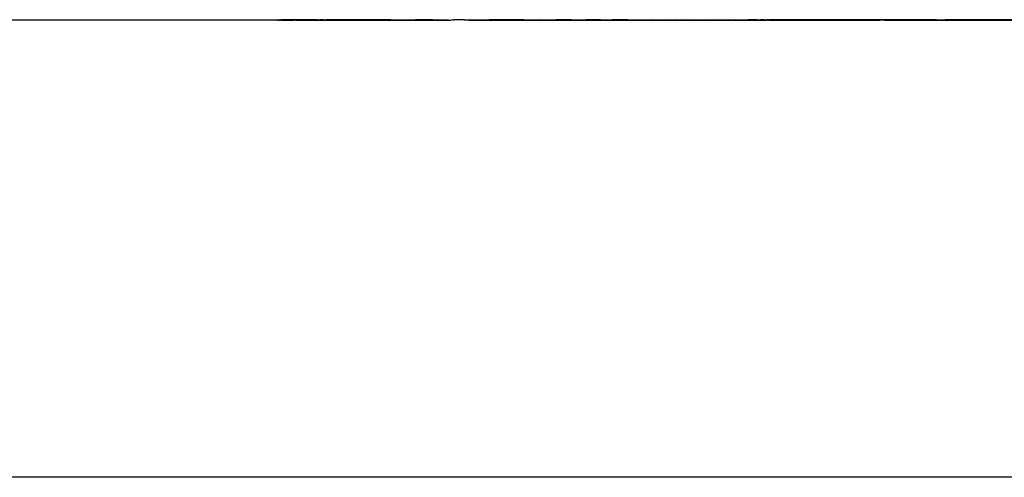
# Model space of a CAD drawing. Units: inches. Extents: x 1394 to 2687, y -621 to 693.
# Drawn here: x 2215 to 2221, y 125 to 128 of the extents above; entities that cross this region are included whole.
import ezdxf

# ---------------------------------------------------------------- set-up
doc = ezdxf.new("R2010")
doc.units = ezdxf.units.IN
doc.header["$MEASUREMENT"] = 0

# ---------------------------------------------------------------- blocks, each defined once
blk = doc.blocks.new('0301')
for p, q in [((2216.2159, 127.7202), (2211.0704, 127.7202)), ((2216.2159, 127.7202), (2216.22, 127.7209)), ((2216.22, 127.7209), (2216.2217, 127.723)), ((2216.2274, 127.7212), (2216.2217, 127.723)), ((2216.2274, 127.7212), (2216.2306, 127.7234)), ((2216.2274, 127.7212), (2216.2313, 127.7202)), ((2216.2306, 127.7234), (2216.2355, 127.7234)), ((2216.2355, 127.7234), (2216.2313, 127.7202)), ((2216.2313, 127.7202), (2216.2392, 127.7202)), ((2216.2355, 127.7234), (2216.2405, 127.7234)), ((2216.2392, 127.7202), (2216.2405, 127.7234)), ((2216.2472, 127.7202), (2216.2392, 127.7202)), ((2216.2507, 127.7234), (2216.2405, 127.7234)), ((2216.2472, 127.7202), (2216.2507, 127.7234)), ((2216.2472, 127.7202), (2216.2552, 127.7202)), ((2216.2507, 127.7234), (2216.2586, 127.7234)), ((2216.2586, 127.7234), (2216.2552, 127.7202)), ((2216.2552, 127.7202), (2216.2633, 127.7202)), ((2216.2665, 127.7234), (2216.2586, 127.7234)), ((2216.2633, 127.7202), (2216.2665, 127.7234)), ((2216.2633, 127.7202), (2216.2715, 127.7202)), ((2216.2745, 127.7234), (2216.2665, 127.7234)), ((2216.2715, 127.7202), (2216.2745, 127.7234)), ((2216.2715, 127.7202), (2216.2799, 127.7202)), ((2216.2827, 127.7234), (2216.2745, 127.7234)), ((2216.2799, 127.7202), (2216.2827, 127.7234)), ((2216.2799, 127.7202), (2216.2883, 127.7202)), ((2216.2909, 127.7234), (2216.2827, 127.7234)), ((2216.2883, 127.7202), (2216.2909, 127.7234)), ((2216.2883, 127.7202), (2216.2967, 127.7202)), ((2216.2992, 127.7234), (2216.2909, 127.7234)), ((2216.2967, 127.7202), (2216.2992, 127.7234)), ((2216.2967, 127.7202), (2216.3053, 127.7202)), ((2216.3075, 127.7234), (2216.2992, 127.7234)), ((2216.3053, 127.7202), (2216.3075, 127.7234)), ((2216.3053, 127.7202), (2216.314, 127.7202)), ((2216.316, 127.7234), (2216.3075, 127.7234)), ((2216.314, 127.7202), (2216.316, 127.7234)), ((2216.314, 127.7202), (2216.3213, 127.7202)), ((2216.3246, 127.7234), (2216.316, 127.7234)), ((2216.3213, 127.7202), (2216.3246, 127.7234)), ((2216.3213, 127.7202), (2216.3334, 127.7202)), ((2216.3347, 127.7234), (2216.3246, 127.7234)), ((2216.3334, 127.7202), (2216.3347, 127.7234)), ((2216.3448, 127.7202), (2216.3334, 127.7202)), ((2216.3525, 127.7234), (2216.3347, 127.7234)), ((2216.3525, 127.7234), (2216.3448, 127.7202)), ((2216.3448, 127.7202), (2216.3571, 127.7202)), ((2216.3638, 127.7234), (2216.3525, 127.7234)), ((2216.3571, 127.7202), (2216.3638, 127.7234)), ((2216.3571, 127.7202), (2216.3702, 127.7202)), ((2216.3759, 127.7234), (2216.3638, 127.7234)), ((2216.3702, 127.7202), (2216.3759, 127.7234)), ((2216.3702, 127.7202), (2216.3841, 127.7202)), ((2216.3889, 127.7234), (2216.3759, 127.7234)), ((2216.3841, 127.7202), (2216.3889, 127.7234)), ((2216.3841, 127.7202), (2216.3989, 127.7202)), ((2216.4027, 127.7234), (2216.3889, 127.7234)), ((2216.3989, 127.7202), (2216.4027, 127.7234)), ((2216.3989, 127.7202), (2216.4144, 127.7202)), ((2216.4173, 127.7234), (2216.4027, 127.7234)), ((2216.4144, 127.7202), (2216.4173, 127.7234)), ((2216.4144, 127.7202), (2216.4308, 127.7202)), ((2216.4489, 127.7234), (2216.4173, 127.7234)), ((2216.4308, 127.7202), (2216.4489, 127.7234)), ((2216.4308, 127.7202), (2216.448, 127.7202)), ((2216.448, 127.7202), (2216.4607, 127.7234)), ((2216.448, 127.7202), (2216.466, 127.7202)), ((2216.4607, 127.7234), (2216.4489, 127.7234)), ((2216.4837, 127.7234), (2216.4607, 127.7234)), ((2216.466, 127.7202), (2216.4837, 127.7234)), ((2216.466, 127.7202), (2216.4848, 127.7202)), ((2216.4837, 127.7234), (2216.4987, 127.7234)), ((2216.4848, 127.7202), (2216.4987, 127.7234)), ((2216.4848, 127.7202), (2216.5043, 127.7202)), ((2216.5216, 127.7234), (2216.4987, 127.7234)), ((2216.5216, 127.7234), (2216.5043, 127.7202)), ((2216.5043, 127.7202), (2216.5246, 127.7202)), ((2216.5216, 127.7234), (2216.5391, 127.7234)), ((2216.5246, 127.7202), (2216.5391, 127.7234)), ((2216.5246, 127.7202), (2216.5457, 127.7202)), ((2216.5625, 127.7234), (2216.5391, 127.7234)), ((2216.5457, 127.7202), (2216.5625, 127.7234)), ((2216.5457, 127.7202), (2216.5675, 127.7202)), ((2216.5841, 127.7234), (2216.5625, 127.7234)), ((2216.5675, 127.7202), (2216.5841, 127.7234)), ((2216.5675, 127.7202), (2216.59, 127.7202)), ((2216.6064, 127.7234), (2216.5841, 127.7234)), ((2216.59, 127.7202), (2216.6064, 127.7234)), ((2216.59, 127.7202), (2216.6133, 127.7202)), ((2216.6267, 127.7234), (2216.6064, 127.7234)), ((2216.6133, 127.7202), (2216.6267, 127.7234)), ((2216.6133, 127.7202), (2216.6373, 127.7202)), ((2216.6531, 127.7234), (2216.6267, 127.7234)), ((2216.6373, 127.7202), (2216.6531, 127.7234)), ((2216.6373, 127.7202), (2216.662, 127.7202)), ((2216.6737, 127.7234), (2216.6531, 127.7234)), ((2216.662, 127.7202), (2216.6737, 127.7234)), ((2216.662, 127.7202), (2216.6874, 127.7202)), ((2216.7027, 127.7234), (2216.6737, 127.7234)), ((2216.6874, 127.7202), (2216.7027, 127.7234)), ((2216.6874, 127.7202), (2216.7134, 127.7202)), ((2216.7227, 127.7234), (2216.7027, 127.7234)), ((2216.7134, 127.7202), (2216.7227, 127.7234)), ((2216.7134, 127.7202), (2216.7401, 127.7202)), ((2216.7549, 127.7234), (2216.7227, 127.7234)), ((2216.7401, 127.7202), (2216.7549, 127.7234)), ((2216.7401, 127.7202), (2216.7675, 127.7202)), ((2216.7736, 127.7234), (2216.7549, 127.7234)), ((2216.7736, 127.7234), (2216.7675, 127.7202)), ((2216.7675, 127.7202), (2216.7955, 127.7202)), ((2216.8097, 127.7234), (2216.7736, 127.7234)), ((2216.7955, 127.7202), (2216.8097, 127.7234)), ((2216.7955, 127.7202), (2216.8242, 127.7202)), ((2216.838, 127.7234), (2216.8097, 127.7234)), ((2216.8242, 127.7202), (2216.838, 127.7234)), ((2216.8242, 127.7202), (2216.8535, 127.7202)), ((2216.867, 127.7234), (2216.838, 127.7234)), ((2216.8535, 127.7202), (2216.867, 127.7234)), ((2216.8535, 127.7202), (2216.8833, 127.7202)), ((2216.8965, 127.7234), (2216.867, 127.7234)), ((2216.8833, 127.7202), (2216.8965, 127.7234)), ((2216.8833, 127.7202), (2216.9138, 127.7202)), ((2216.9266, 127.7234), (2216.8965, 127.7234)), ((2216.9138, 127.7202), (2216.9266, 127.7234)), ((2216.9138, 127.7202), (2216.9448, 127.7202)), ((2216.9573, 127.7234), (2216.9266, 127.7234)), ((2216.9448, 127.7202), (2216.9573, 127.7234)), ((2216.9448, 127.7202), (2216.9874, 127.7202)), ((2216.9573, 127.7234), (2216.9935, 127.7234)), ((2216.9874, 127.7202), (2216.9935, 127.7234)), ((2216.9874, 127.7202), (2217.1018, 127.7202)), ((2216.9935, 127.7234), (2217.1161, 127.7234)), ((2217.1161, 127.7234), (2217.1018, 127.7202)), ((2217.1018, 127.7202), (2217.2246, 127.7202)), ((2217.2281, 127.7234), (2217.1161, 127.7234)), ((2217.2281, 127.7234), (2217.2246, 127.7202)), ((2217.2246, 127.7202), (2217.3447, 127.7202)), ((2217.2281, 127.7234), (2217.3285, 127.7234)), ((2217.3285, 127.7234), (2217.3447, 127.7202)), ((2217.3591, 127.7216), (2217.3447, 127.7202)), ((2217.3591, 127.7216), (2217.3621, 127.7234)), ((2217.4292, 127.7234), (2217.3621, 127.7234)), ((2217.4292, 127.7234), (2217.462, 127.7202)), ((2217.4292, 127.7234), (2217.4758, 127.7234)), ((2217.462, 127.7202), (2217.4758, 127.7234)), ((2217.462, 127.7202), (2217.5765, 127.7202)), ((2217.4758, 127.7234), (2217.5906, 127.7234)), ((2217.5906, 127.7234), (2217.5765, 127.7202)), ((2217.5765, 127.7202), (2217.688, 127.7202)), ((2217.6913, 127.7234), (2217.5906, 127.7234)), ((2217.6913, 127.7234), (2217.688, 127.7202)), ((2217.688, 127.7202), (2217.7965, 127.7202)), ((2217.8114, 127.7234), (2217.6913, 127.7234)), ((2217.8114, 127.7234), (2217.7965, 127.7202)), ((2217.7965, 127.7202), (2217.902, 127.7202)), ((2217.8114, 127.7234), (2217.9171, 127.7234)), ((2217.9171, 127.7234), (2217.902, 127.7202)), ((2217.902, 127.7202), (2218.0042, 127.7202)), ((2217.9171, 127.7234), (2218.0197, 127.7234)), ((2218.0197, 127.7234), (2218.0042, 127.7202)), ((2218.0042, 127.7202), (2218.1033, 127.7202)), ((2218.1191, 127.7234), (2218.0197, 127.7234)), ((2218.1191, 127.7234), (2218.1033, 127.7202)), ((2218.1033, 127.7202), (2218.1991, 127.7202)), ((2218.1191, 127.7234), (2218.2152, 127.7234)), ((2218.2152, 127.7234), (2218.1991, 127.7202)), ((2218.1991, 127.7202), (2218.2915, 127.7202)), ((2218.3079, 127.7234), (2218.2152, 127.7234)), ((2218.3079, 127.7234), (2218.2915, 127.7202)), ((2218.2915, 127.7202), (2218.3805, 127.7202)), ((2218.3079, 127.7234), (2218.3846, 127.7234)), ((2218.3846, 127.7234), (2218.3805, 127.7202)), ((2218.3805, 127.7202), (2218.466, 127.7202)), ((2218.483, 127.7234), (2218.3846, 127.7234)), ((2218.483, 127.7234), (2218.466, 127.7202)), ((2218.466, 127.7202), (2218.548, 127.7202)), ((2218.483, 127.7234), (2218.5652, 127.7234)), ((2218.548, 127.7202), (2218.5652, 127.7234)), ((2218.548, 127.7202), (2218.6264, 127.7202)), ((2218.5652, 127.7234), (2218.6439, 127.7234)), ((2218.6439, 127.7234), (2218.6264, 127.7202)), ((2218.6264, 127.7202), (2218.7012, 127.7202)), ((2218.6439, 127.7234), (2218.7189, 127.7234)), ((2218.7189, 127.7234), (2218.7012, 127.7202)), ((2218.7012, 127.7202), (2218.7723, 127.7202)), ((2218.7189, 127.7234), (2218.7902, 127.7234)), ((2218.7902, 127.7234), (2218.7723, 127.7202)), ((2218.7723, 127.7202), (2218.8397, 127.7202)), ((2218.7902, 127.7234), (2218.8578, 127.7234)), ((2218.8578, 127.7234), (2218.8397, 127.7202)), ((2218.8397, 127.7202), (2218.9033, 127.7202)), ((2218.8578, 127.7234), (2218.9216, 127.7234)), ((2218.9216, 127.7234), (2218.9033, 127.7202)), ((2218.9033, 127.7202), (2218.963, 127.7202)), ((2218.9216, 127.7234), (2218.9816, 127.7234)), ((2218.9816, 127.7234), (2218.963, 127.7202)), ((2218.963, 127.7202), (2219.0189, 127.7202)), ((2218.9816, 127.7234), (2219.0377, 127.7234)), ((2219.0377, 127.7234), (2219.0189, 127.7202)), ((2219.0189, 127.7202), (2219.0709, 127.7202)), ((2219.0377, 127.7234), (2219.0898, 127.7234)), ((2219.0898, 127.7234), (2219.0709, 127.7202)), ((2219.0709, 127.7202), (2219.119, 127.7202)), ((2219.0898, 127.7234), (2219.1381, 127.7234)), ((2219.1381, 127.7234), (2219.119, 127.7202)), ((2219.119, 127.7202), (2219.1631, 127.7202)), ((2219.1381, 127.7234), (2219.1823, 127.7234)), ((2219.1823, 127.7234), (2219.1631, 127.7202)), ((2219.1631, 127.7202), (2219.2033, 127.7202)), ((2219.1823, 127.7234), (2219.2226, 127.7234)), ((2219.2033, 127.7202), (2219.2226, 127.7234)), ((2219.2033, 127.7202), (2219.2394, 127.7202)), ((2219.2226, 127.7234), (2219.2588, 127.7234)), ((2219.2588, 127.7234), (2219.2394, 127.7202)), ((2219.2394, 127.7202), (2219.2714, 127.7202)), ((2219.291, 127.7234), (2219.2588, 127.7234)), ((2219.291, 127.7234), (2219.2714, 127.7202)), ((2219.2714, 127.7202), (2219.2994, 127.7202)), ((2219.319, 127.7234), (2219.291, 127.7234)), ((2219.319, 127.7234), (2219.2994, 127.7202)), ((2219.2994, 127.7202), (2219.336, 127.7202)), ((2219.319, 127.7234), (2219.3409, 127.7234)), ((2219.3409, 127.7234), (2219.336, 127.7202)), ((2219.336, 127.7202), (2219.3437, 127.7202)), ((2219.3489, 127.7234), (2219.3409, 127.7234)), ((2219.3437, 127.7202), (2219.3489, 127.7234)), ((2219.3437, 127.7202), (2219.3523, 127.7202)), ((2219.3556, 127.7234), (2219.3489, 127.7234)), ((2219.3523, 127.7202), (2219.3556, 127.7234)), ((2219.3523, 127.7202), (2219.3616, 127.7202)), ((2219.3632, 127.7234), (2219.3556, 127.7234)), ((2219.3616, 127.7202), (2219.3632, 127.7234)), ((2219.3616, 127.7202), (2219.3719, 127.7202)), ((2219.3632, 127.7234), (2219.3809, 127.7234)), ((2219.3719, 127.7202), (2219.3809, 127.7234)), ((2219.3719, 127.7202), (2219.383, 127.7202)), ((2219.3911, 127.7234), (2219.3809, 127.7234)), ((2219.383, 127.7202), (2219.3911, 127.7234)), ((2219.3949, 127.7202), (2219.383, 127.7202)), ((2219.402, 127.7234), (2219.3911, 127.7234)), ((2219.402, 127.7234), (2219.3949, 127.7202)), ((2219.3949, 127.7202), (2219.4077, 127.7202)), ((2219.4139, 127.7234), (2219.402, 127.7234)), ((2219.4077, 127.7202), (2219.4139, 127.7234)), ((2219.4077, 127.7202), (2219.4213, 127.7202)), ((2219.4265, 127.7234), (2219.4139, 127.7234)), ((2219.4213, 127.7202), (2219.4265, 127.7234)), ((2219.4213, 127.7202), (2219.4358, 127.7202)), ((2219.44, 127.7234), (2219.4265, 127.7234)), ((2219.4358, 127.7202), (2219.44, 127.7234)), ((2219.4358, 127.7202), (2219.451, 127.7202)), ((2219.4694, 127.7234), (2219.44, 127.7234)), ((2219.451, 127.7202), (2219.4694, 127.7234)), ((2219.451, 127.7202), (2219.4671, 127.7202)), ((2219.4671, 127.7202), (2219.4853, 127.7234)), ((2219.4671, 127.7202), (2219.484, 127.7202)), ((2219.4853, 127.7234), (2219.4694, 127.7234)), ((2219.484, 127.7202), (2219.502, 127.7234)), ((2219.484, 127.7202), (2219.5017, 127.7202)), ((2219.502, 127.7234), (2219.4853, 127.7234)), ((2219.5017, 127.7202), (2219.5194, 127.7234)), ((2219.5017, 127.7202), (2219.5201, 127.7202)), ((2219.5194, 127.7234), (2219.502, 127.7234)), ((2219.5377, 127.7234), (2219.5194, 127.7234)), ((2219.5201, 127.7202), (2219.5377, 127.7234)), ((2219.5201, 127.7202), (2219.5394, 127.7202)), ((2219.5567, 127.7234), (2219.5377, 127.7234)), ((2219.5394, 127.7202), (2219.5567, 127.7234)), ((2219.5394, 127.7202), (2219.5594, 127.7202)), ((2219.5765, 127.7234), (2219.5567, 127.7234)), ((2219.5765, 127.7234), (2219.5594, 127.7202)), ((2219.5594, 127.7202), (2219.5802, 127.7202)), ((2219.5971, 127.7234), (2219.5765, 127.7234)), ((2219.5802, 127.7202), (2219.5971, 127.7234)), ((2219.5802, 127.7202), (2219.6017, 127.7202)), ((2219.6184, 127.7234), (2219.5971, 127.7234)), ((2219.6017, 127.7202), (2219.6184, 127.7234)), ((2219.6017, 127.7202), (2219.624, 127.7202)), ((2219.6404, 127.7234), (2219.6184, 127.7234)), ((2219.624, 127.7202), (2219.6404, 127.7234)), ((2219.624, 127.7202), (2219.647, 127.7202)), ((2219.6632, 127.7234), (2219.6404, 127.7234)), ((2219.647, 127.7202), (2219.6632, 127.7234)), ((2219.647, 127.7202), (2219.6707, 127.7202)), ((2219.6866, 127.7234), (2219.6632, 127.7234)), ((2219.6707, 127.7202), (2219.6866, 127.7234)), ((2219.6707, 127.7202), (2219.6951, 127.7202)), ((2219.7108, 127.7234), (2219.6866, 127.7234)), ((2219.6951, 127.7202), (2219.7108, 127.7234)), ((2219.6951, 127.7202), (2219.7202, 127.7202)), ((2219.7356, 127.7234), (2219.7108, 127.7234)), ((2219.7202, 127.7202), (2219.7356, 127.7234)), ((2219.7202, 127.7202), (2219.746, 127.7202)), ((2219.7612, 127.7234), (2219.7356, 127.7234)), ((2219.746, 127.7202), (2219.7612, 127.7234)), ((2219.746, 127.7202), (2219.7725, 127.7202)), ((2219.7873, 127.7234), (2219.7612, 127.7234)), ((2219.7725, 127.7202), (2219.7873, 127.7234)), ((2219.7725, 127.7202), (2219.7996, 127.7202)), ((2219.8142, 127.7234), (2219.7873, 127.7234)), ((2219.7996, 127.7202), (2219.8142, 127.7234)), ((2219.7996, 127.7202), (2219.8274, 127.7202)), ((2219.8417, 127.7234), (2219.8142, 127.7234)), ((2219.8417, 127.7234), (2219.8274, 127.7202)), ((2219.8274, 127.7202), (2219.8598, 127.7202)), ((2219.8738, 127.7234), (2219.8417, 127.7234)), ((2219.8598, 127.7202), (2219.8738, 127.7234)), ((2219.8598, 127.7202), (2219.8807, 127.7202)), ((2219.8946, 127.7234), (2219.8738, 127.7234)), ((2219.8807, 127.7202), (2219.8946, 127.7234)), ((2219.8807, 127.7202), (2219.9057, 127.7202)), ((2219.9196, 127.7234), (2219.8946, 127.7234)), ((2219.9057, 127.7202), (2219.9196, 127.7234)), ((2219.9057, 127.7202), (2219.9308, 127.7202)), ((2219.9446, 127.7234), (2219.9196, 127.7234)), ((2219.9308, 127.7202), (2219.9446, 127.7234)), ((2219.9308, 127.7202), (2219.9559, 127.7202)), ((2219.9697, 127.7234), (2219.9446, 127.7234)), ((2219.9559, 127.7202), (2219.9697, 127.7234)), ((2219.9559, 127.7202), (2219.9811, 127.7202)), ((2219.9898, 127.7234), (2219.9697, 127.7234)), ((2219.9811, 127.7202), (2219.9898, 127.7234)), ((2219.9811, 127.7202), (2220.0063, 127.7202)), ((2220.0201, 127.7234), (2219.9898, 127.7234)), ((2220.0063, 127.7202), (2220.0201, 127.7234)), ((2220.0063, 127.7202), (2220.0317, 127.7202)), ((2220.0453, 127.7234), (2220.0201, 127.7234)), ((2220.0317, 127.7202), (2220.0453, 127.7234)), ((2220.0317, 127.7202), (2220.057, 127.7202)), ((2220.0707, 127.7234), (2220.0453, 127.7234)), ((2220.057, 127.7202), (2220.0707, 127.7234)), ((2220.057, 127.7202), (2220.0825, 127.7202)), ((2220.0961, 127.7234), (2220.0707, 127.7234)), ((2220.0825, 127.7202), (2220.0961, 127.7234)), ((2220.0825, 127.7202), (2220.108, 127.7202)), ((2220.1216, 127.7234), (2220.0961, 127.7234)), ((2220.1216, 127.7234), (2220.108, 127.7202)), ((2220.1429, 127.7202), (2220.108, 127.7202)), ((2220.1443, 127.7234), (2220.1216, 127.7234)), ((2220.1429, 127.7202), (2220.1443, 127.7234)), ((2220.1429, 127.7202), (2220.1954, 127.7202)), ((2220.2079, 127.7234), (2220.1443, 127.7234)), ((2220.1954, 127.7202), (2220.2079, 127.7234)), ((2220.1954, 127.7202), (2220.246, 127.7202)), ((2220.2578, 127.7234), (2220.2079, 127.7234)), ((2220.246, 127.7202), (2220.2578, 127.7234)), ((2220.246, 127.7202), (2220.2985, 127.7202)), ((2220.3095, 127.7234), (2220.2578, 127.7234)), ((2220.2985, 127.7202), (2220.3095, 127.7234)), ((2220.2985, 127.7202), (2220.3528, 127.7202)), ((2220.3546, 127.7234), (2220.3095, 127.7234)), ((2220.3528, 127.7202), (2220.3546, 127.7234)), ((2220.3528, 127.7202), (2220.4086, 127.7202)), ((2220.4179, 127.7234), (2220.3546, 127.7234)), ((2220.4086, 127.7202), (2220.4179, 127.7234)), ((2220.4086, 127.7202), (2220.4659, 127.7202)), ((2220.4744, 127.7234), (2220.4179, 127.7234)), ((2220.4659, 127.7202), (2220.4744, 127.7234)), ((2220.4659, 127.7202), (2220.5246, 127.7202)), ((2220.4744, 127.7234), (2220.5321, 127.7234)), ((2220.5246, 127.7202), (2220.5321, 127.7234)), ((2220.5246, 127.7202), (2220.5844, 127.7202)), ((2220.591, 127.7234), (2220.5321, 127.7234)), ((2220.5844, 127.7202), (2220.591, 127.7234)), ((2220.5844, 127.7202), (2220.6453, 127.7202)), ((2220.651, 127.7234), (2220.591, 127.7234)), ((2220.651, 127.7234), (2220.6453, 127.7202)), ((2220.6453, 127.7202), (2220.707, 127.7202)), ((2220.7118, 127.7234), (2220.651, 127.7234)), ((2220.707, 127.7202), (2220.7118, 127.7234)), ((2220.707, 127.7202), (2220.7696, 127.7202)), ((2220.7734, 127.7234), (2220.7118, 127.7234)), ((2220.7696, 127.7202), (2220.7734, 127.7234)), ((2220.7696, 127.7202), (2220.8327, 127.7202)), ((2220.8356, 127.7234), (2220.7734, 127.7234)), ((2220.8327, 127.7202), (2220.8356, 127.7234)), ((2220.8327, 127.7202), (2220.8963, 127.7202)), ((2220.8982, 127.7234), (2220.8356, 127.7234)), ((2220.8963, 127.7202), (2220.8982, 127.7234)), ((2220.8963, 127.7202), (2220.9602, 127.7202)), ((2220.9611, 127.7234), (2220.8982, 127.7234)), ((2230.6935, 124.7726), (2203.5527, 124.7726))]:
    blk.add_line(p, q)

msp = doc.modelspace()

# ---------------------------------------------------------------- block references
msp.add_blockref('0301', (0, 0))

doc.saveas('drawing.dxf')
